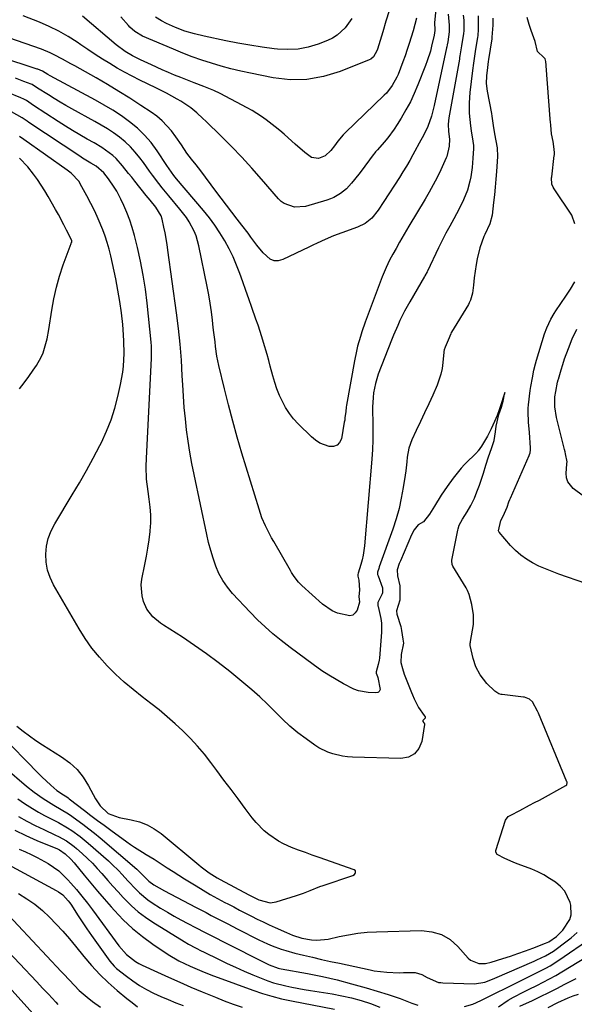
# Model space of a CAD drawing. Units: inches. Extents: x 1830745 to 1836073, y 431623 to 436908.
# Drawn here: x 1831591 to 1831806, y 434382 to 434764 of the extents above; entities that cross this region are included whole.
import ezdxf

# ---------------------------------------------------------------- set-up
doc = ezdxf.new("R2010")
doc.units = ezdxf.units.IN
doc.header["$MEASUREMENT"] = 0
doc.layers.add('7', color=7, linetype='Continuous')
doc.layers.add('8', color=7, linetype='Continuous')

msp = doc.modelspace()

# ---------------------------------------------------------------- linework, layer by layer
at = {"layer": '7', "color": 18}
for points in [[(1831754.28, 434785.2, 1904), (1831752.16, 434762.67, 1904), (1831752.13, 434762.01, 1904), (1831752.24, 434760.61, 1904), (1831752.27, 434759.68, 1904), (1831752.04, 434757.89, 1904), (1831751.01, 434753.62, 1904), (1831750.5, 434751.7, 1904), (1831749.29, 434747.91, 1904), (1831748.6, 434746.04, 1904), (1831745.67, 434738.6, 1904), (1831744.26, 434735.27, 1904), (1831742.74, 434732, 1904), (1831741.04, 434728.81, 1904), (1831739.23, 434725.68, 1904), (1831737.69, 434723.18, 1904), (1831736.51, 434721.38, 1904), (1831733.96, 434717.94, 1904), (1831732.57, 434716.3, 1904), (1831729.95, 434713.35, 1904), (1831729.25, 434712.54, 1904), (1831728.58, 434711.71, 1904), (1831728.37, 434711.43, 1904), (1831723.6, 434705.02, 1904), (1831722.71, 434703.84, 1904), (1831719.94, 434700.37, 1904), (1831717.92, 434698.24, 1904), (1831715.64, 434696.38, 1904), (1831713.07, 434694.85, 1904), (1831711.72, 434694.28, 1904), (1831710.32, 434693.79, 1904), (1831702.03, 434691.39, 1904), (1831697.76, 434691.07, 1904), (1831693.72, 434692.47, 1904), (1831692.59, 434693.33, 1904), (1831691.55, 434694.34, 1904), (1831685.02, 434701.95, 1904), (1831681.23, 434706.25, 1904), (1831677.36, 434710.47, 1904), (1831673.39, 434714.6, 1904), (1831669.34, 434718.66, 1904), (1831663.37, 434724.49, 1904), (1831662.24, 434725.56, 1904), (1831659.91, 434727.64, 1904), (1831657.49, 434729.6, 1904), (1831653.62, 434732.2, 1904), (1831652.24, 434733.02, 1904), (1831648.13, 434735.33, 1904), (1831646.03, 434736.42, 1904), (1831643.92, 434737.46, 1904), (1831637.81, 434740.39, 1904), (1831634.81, 434741.88, 1904), (1831631.85, 434743.44, 1904), (1831628.94, 434745.09, 1904), (1831626.07, 434746.81, 1904), (1831623.23, 434748.6, 1904), (1831620.42, 434750.41, 1904), (1831617.62, 434752.26, 1904), (1831614.84, 434754.13, 1904), (1831613.47, 434755.08, 1904), (1831609.95, 434757.31, 1904), (1831606.34, 434759.39, 1904), (1831602.6, 434761.22, 1904), (1831598.78, 434762.88, 1904), (1831592.42, 434765.4, 1904)], [(1831757.4, 434766.04, 1902), (1831757.87, 434761.75, 1902), (1831757.84, 434759.09, 1902), (1831757.25, 434755.24, 1902), (1831757.05, 434754.07, 1902), (1831756.9, 434753.29, 1902), (1831756.81, 434752.9, 1902), (1831752.04, 434730.59, 1902), (1831750.96, 434726.46, 1902), (1831749.51, 434722.46, 1902), (1831747.92, 434719.19, 1902), (1831746.21, 434715.97, 1902), (1831744.47, 434712.76, 1902), (1831743.75, 434711.46, 1902), (1831742.49, 434709.23, 1902), (1831741.2, 434707.01, 1902), (1831739.87, 434704.82, 1902), (1831738.51, 434702.64, 1902), (1831732.49, 434693.22, 1902), (1831730.27, 434689.93, 1902), (1831727.83, 434686.84, 1902), (1831725.24, 434684.76, 1902), (1831722.26, 434683.3, 1902), (1831716.21, 434681.14, 1902), (1831712.94, 434679.89, 1902), (1831709.72, 434678.51, 1902), (1831706.54, 434677.04, 1902), (1831704.96, 434676.29, 1902), (1831703.37, 434675.54, 1902), (1831693.2, 434670.71, 1902), (1831691.5, 434670.29, 1902), (1831689.89, 434670.28, 1902), (1831688.39, 434670.89, 1902), (1831685.63, 434673.4, 1902), (1831683.18, 434676.37, 1902), (1831680.89, 434679.47, 1902), (1831679.74, 434681.02, 1902), (1831677.38, 434684.08, 1902), (1831675.54, 434686.42, 1902), (1831673.44, 434689.12, 1902), (1831671.35, 434691.83, 1902), (1831669.29, 434694.56, 1902), (1831667.24, 434697.29, 1902), (1831661.43, 434705.13, 1902), (1831659.65, 434707.45, 1902), (1831657.8, 434709.72, 1902), (1831656, 434712.01, 1902), (1831653.92, 434715.22, 1902), (1831651.74, 434718.37, 1902), (1831650.01, 434720.66, 1902), (1831648.27, 434722.72, 1902), (1831646.42, 434724.65, 1902), (1831644.37, 434726.37, 1902), (1831642.19, 434727.96, 1902), (1831638.18, 434730.59, 1902), (1831633.88, 434733.34, 1902), (1831629.55, 434736.05, 1902), (1831625.16, 434738.67, 1902), (1831620.75, 434741.24, 1902), (1831612.58, 434745.89, 1902), (1831610.99, 434746.79, 1902), (1831607.8, 434748.55, 1902), (1831604.57, 434750.25, 1902), (1831602.93, 434751.02, 1902), (1831599.54, 434752.36, 1902), (1831577.43, 434760.07, 1902)], [(1831769.08, 434765.33, 1898), (1831769.09, 434762.25, 1898), (1831769.08, 434759.66, 1898), (1831768.95, 434758.14, 1898), (1831768.88, 434757.63, 1898), (1831768.81, 434757.13, 1898), (1831767.92, 434751.53, 1898), (1831767.48, 434748.78, 1898), (1831767.06, 434746.02, 1898), (1831766.94, 434745.09, 1898), (1831766.82, 434744.17, 1898), (1831765.79, 434735.54, 1898), (1831765.51, 434731.57, 1898), (1831765.62, 434727.6, 1898), (1831766.09, 434722.65, 1898), (1831766.34, 434720.68, 1898), (1831767.04, 434716.65, 1898), (1831767.27, 434715.06, 1898), (1831767.28, 434714.18, 1898), (1831767.27, 434713.89, 1898), (1831767.01, 434710.06, 1898), (1831766.87, 434708.27, 1898), (1831766.69, 434706.48, 1898), (1831766.19, 434702.92, 1898), (1831765.84, 434701.16, 1898), (1831764.87, 434697.71, 1898), (1831763.38, 434693.95, 1898), (1831761.71, 434690.44, 1898), (1831759.59, 434686.56, 1898), (1831758.06, 434683.76, 1898), (1831756.56, 434680.94, 1898), (1831755.12, 434678.1, 1898), (1831753.71, 434675.24, 1898), (1831749.37, 434666.26, 1898), (1831749.23, 434665.99, 1898), (1831748.38, 434664.39, 1898), (1831748.23, 434664.13, 1898), (1831742.52, 434654.34, 1898), (1831741.51, 434652.54, 1898), (1831740.53, 434650.73, 1898), (1831738.71, 434647.03, 1898), (1831737.86, 434645.15, 1898), (1831736.24, 434641.36, 1898), (1831735.47, 434639.44, 1898), (1831730.31, 434626.19, 1898), (1831729.7, 434624.44, 1898), (1831729.17, 434622.67, 1898), (1831728.47, 434619.03, 1898), (1831728.27, 434617.19, 1898), (1831728.07, 434613.48, 1898), (1831728.08, 434611.63, 1898), (1831728.18, 434607.98, 1898), (1831728.22, 434604.29, 1898), (1831728.18, 434600.61, 1898), (1831728.01, 434596.94, 1898), (1831727.77, 434593.26, 1898), (1831724.95, 434559.55, 1898), (1831724.45, 434555.91, 1898), (1831724.05, 434554.13, 1898), (1831723.56, 434552.35, 1898), (1831722.55, 434549.04, 1898), (1831722.35, 434548.43, 1898), (1831722.37, 434547.85, 1898), (1831722.79, 434546.21, 1898), (1831723.07, 434542.44, 1898), (1831722.72, 434539.89, 1898), (1831723.04, 434537.78, 1898), (1831722.14, 434534.67, 1898), (1831721.39, 434533.52, 1898), (1831720.46, 434532.7, 1898), (1831719.27, 434532.38, 1898), (1831714.43, 434533.47, 1898), (1831712.37, 434534.39, 1898), (1831708.66, 434536.99, 1898), (1831700.59, 434544.22, 1898), (1831699.3, 434545.52, 1898), (1831697.65, 434547.7, 1898), (1831696.66, 434549.24, 1898), (1831696.19, 434550.02, 1898), (1831689.71, 434561.21, 1898), (1831688.86, 434562.72, 1898), (1831687.26, 434565.78, 1898), (1831686.5, 434567.34, 1898), (1831685.15, 434570.52, 1898), (1831684.56, 434572.14, 1898), (1831684.02, 434573.79, 1898), (1831677.38, 434595.54, 1898), (1831675.55, 434601.76, 1898), (1831673.79, 434608.01, 1898), (1831672.15, 434614.29, 1898), (1831670.6, 434620.59, 1898), (1831668.46, 434629.59, 1898), (1831668.06, 434631.41, 1898), (1831667.7, 434633.24, 1898), (1831667.15, 434636.92, 1898), (1831666.93, 434638.76, 1898), (1831666.49, 434642.46, 1898), (1831666.27, 434644.31, 1898), (1831665.94, 434647.2, 1898), (1831665.51, 434650.49, 1898), (1831665.04, 434653.77, 1898), (1831664.48, 434657.03, 1898), (1831663.87, 434660.29, 1898), (1831660.7, 434676.02, 1898), (1831659.61, 434679.92, 1898), (1831658.83, 434681.79, 1898), (1831656.91, 434685.37, 1898), (1831655.81, 434687.08, 1898), (1831653.34, 434690.31, 1898), (1831648.97, 434695.47, 1898), (1831646.4, 434698.6, 1898), (1831645.15, 434700.21, 1898), (1831642.72, 434703.46, 1898), (1831641.52, 434705.1, 1898), (1831639.13, 434708.37, 1898), (1831637.75, 434710.26, 1898), (1831635.98, 434712.47, 1898), (1831634.09, 434714.55, 1898), (1831632.02, 434716.46, 1898), (1831629.83, 434718.24, 1898), (1831627.51, 434719.88, 1898), (1831625.15, 434721.46, 1898), (1831622.73, 434722.94, 1898), (1831620.27, 434724.36, 1898), (1831611.37, 434729.26, 1898), (1831609.06, 434730.56, 1898), (1831606.78, 434731.88, 1898), (1831604.52, 434733.26, 1898), (1831602.27, 434734.66, 1898), (1831598.07, 434737.34, 1898), (1831595.95, 434738.65, 1898), (1831595.57, 434738.8, 1898), (1831592.7, 434739.92, 1898), (1831589.55, 434741.11, 1898)], [(1831745.15, 434764.46, 1906), (1831744.51, 434762, 1906), (1831743.82, 434759.54, 1906), (1831743.1, 434757.1, 1906), (1831742.34, 434754.67, 1906), (1831741.54, 434752.25, 1906), (1831740.69, 434749.85, 1906), (1831739.81, 434747.46, 1906), (1831737.98, 434742.65, 1906), (1831737.51, 434741.52, 1906), (1831735.74, 434738.28, 1906), (1831733.46, 434735.39, 1906), (1831732.6, 434734.51, 1906), (1831717.5, 434720, 1906), (1831716.73, 434719.22, 1906), (1831714.58, 434716.72, 1906), (1831713.27, 434714.95, 1906), (1831711.94, 434713.08, 1906), (1831709.72, 434711.01, 1906), (1831707.16, 434710, 1906), (1831704.38, 434710.42, 1906), (1831701.77, 434712.31, 1906), (1831698.03, 434715.6, 1906), (1831696.79, 434716.7, 1906), (1831693.71, 434719.44, 1906), (1831692.04, 434720.88, 1906), (1831690.34, 434722.29, 1906), (1831686.83, 434724.97, 1906), (1831685.02, 434726.23, 1906), (1831681.29, 434728.56, 1906), (1831679.36, 434729.64, 1906), (1831668.9, 434735.2, 1906), (1831666.44, 434736.4, 1906), (1831662.62, 434737.91, 1906), (1831658.79, 434739.38, 1906), (1831653.61, 434741.42, 1906), (1831651.21, 434742.39, 1906), (1831648.83, 434743.38, 1906), (1831646.47, 434744.42, 1906), (1831642.22, 434746.35, 1906), (1831638.04, 434748.31, 1906), (1831634.87, 434749.85, 1906), (1831632.06, 434751.52, 1906), (1831628.59, 434754.15, 1906), (1831615.49, 434765.27, 1906)], [(1831734.49, 434767.29, 1908), (1831733.23, 434763.25, 1908), (1831732, 434759.2, 1908), (1831729.94, 434752.42, 1908), (1831729.72, 434751.77, 1908), (1831728.4, 434749.39, 1908), (1831727.39, 434748.54, 1908), (1831726.79, 434748.23, 1908), (1831715.44, 434743.69, 1908), (1831709.07, 434741.78, 1908), (1831702.62, 434740.61, 1908), (1831696.07, 434740.58, 1908), (1831689.46, 434741.31, 1908), (1831680.73, 434743.05, 1908), (1831676.89, 434743.88, 1908), (1831673.07, 434744.79, 1908), (1831669.28, 434745.83, 1908), (1831665.52, 434746.94, 1908), (1831661.79, 434748.18, 1908), (1831658.08, 434749.48, 1908), (1831654.42, 434750.89, 1908), (1831650.78, 434752.37, 1908), (1831638.76, 434757.47, 1908), (1831635.82, 434759.25, 1908), (1831633.92, 434761.01, 1908), (1831633.33, 434761.64, 1908), (1831630.36, 434764.97, 1908)], [(1831774.69, 434764.51, 1896), (1831774.72, 434761.7, 1896), (1831774.43, 434757.12, 1896), (1831774.33, 434756.47, 1896), (1831773.06, 434748.47, 1896), (1831772.94, 434747.69, 1896), (1831772.62, 434745.36, 1896), (1831772.25, 434742.09, 1896), (1831772.19, 434739.06, 1896), (1831772.53, 434736.06, 1896), (1831774.18, 434727.48, 1896), (1831774.38, 434726.44, 1896), (1831774.93, 434722.78, 1896), (1831775.35, 434719.6, 1896), (1831775.86, 434716.87, 1896), (1831776.39, 434714.07, 1896), (1831776.54, 434710.8, 1896), (1831776.15, 434704.95, 1896), (1831775.93, 434701.91, 1896), (1831775.67, 434698.88, 1896), (1831775.37, 434695.86, 1896), (1831775.04, 434692.83, 1896), (1831774.46, 434687.95, 1896), (1831773.55, 434684.59, 1896), (1831771.59, 434680.53, 1896), (1831771.26, 434679.69, 1896), (1831769.68, 434675.23, 1896), (1831768.63, 434671.03, 1896), (1831768.27, 434668.88, 1896), (1831767.56, 434663.63, 1896), (1831767.19, 434660.74, 1896), (1831766.83, 434657.68, 1896), (1831766.05, 434654.93, 1896), (1831765.61, 434653.9, 1896), (1831765.29, 434653.32, 1896), (1831758.76, 434642.59, 1896), (1831758.63, 434642.37, 1896), (1831758.39, 434641.93, 1896), (1831757.41, 434639.47, 1896), (1831756.26, 434636.73, 1896), (1831755.88, 434635.7, 1896), (1831755.77, 434635.02, 1896), (1831755.75, 434634.79, 1896), (1831755.39, 434630.71, 1896), (1831755.08, 434628.46, 1896), (1831754.63, 434626.26, 1896), (1831753.15, 434622, 1896), (1831751.42, 434618.12, 1896), (1831749.87, 434614.67, 1896), (1831748.29, 434611.23, 1896), (1831746.68, 434607.8, 1896), (1831745.05, 434604.39, 1896), (1831743.31, 434600.77, 1896), (1831742.09, 434597.48, 1896), (1831741.5, 434594.03, 1896), (1831741.35, 434592.26, 1896), (1831740.96, 434588.73, 1896), (1831740.71, 434586.98, 1896), (1831739.99, 434582.22, 1896), (1831739.24, 434578.12, 1896), (1831738.34, 434574.05, 1896), (1831737.21, 434570.05, 1896), (1831735.92, 434566.08, 1896), (1831730.68, 434551.39, 1896), (1831730.46, 434550.8, 1896), (1831730.02, 434549.33, 1896), (1831730.04, 434548.48, 1896), (1831730.19, 434547.93, 1896), (1831731.95, 434543.26, 1896), (1831731.99, 434541.32, 1896), (1831731.86, 434540.96, 1896), (1831730.15, 434537.65, 1896), (1831730.08, 434537.1, 1896), (1831730.16, 434536.26, 1896), (1831730.22, 434535.98, 1896), (1831731.35, 434531.34, 1896), (1831731.59, 434529.6, 1896), (1831731.59, 434526.06, 1896), (1831730.73, 434516, 1896), (1831730.63, 434515.16, 1896), (1831730.3, 434513.52, 1896), (1831729.48, 434510.64, 1896), (1831729.53, 434510.12, 1896), (1831729.97, 434508.82, 1896), (1831730.07, 434508.48, 1896), (1831731.03, 434503.85, 1896), (1831730.69, 434503.1, 1896), (1831730.39, 434502.81, 1896), (1831730.06, 434502.6, 1896), (1831729.27, 434502.46, 1896), (1831726.33, 434502.66, 1896), (1831722.62, 434503.32, 1896), (1831720.86, 434503.96, 1896), (1831716.78, 434506.04, 1896), (1831713.95, 434507.65, 1896), (1831711.16, 434509.33, 1896), (1831708.45, 434511.12, 1896), (1831705.04, 434513.51, 1896), (1831702.05, 434515.71, 1896), (1831699.07, 434517.92, 1896), (1831696.11, 434520.15, 1896), (1831692.59, 434522.85, 1896), (1831689.43, 434525.42, 1896), (1831686.36, 434528.08, 1896), (1831683.43, 434530.88, 1896), (1831680.58, 434533.78, 1896), (1831673.76, 434541.08, 1896), (1831671.74, 434543.52, 1896), (1831669.94, 434546.09, 1896), (1831668.47, 434548.86, 1896), (1831667.22, 434551.76, 1896), (1831666.2, 434554.78, 1896), (1831665.26, 434557.83, 1896), (1831664.45, 434560.92, 1896), (1831663.72, 434564.02, 1896), (1831658.78, 434587.29, 1896), (1831657.92, 434591.6, 1896), (1831657.15, 434595.91, 1896), (1831656.48, 434600.25, 1896), (1831655.9, 434604.59, 1896), (1831655.42, 434608.95, 1896), (1831655, 434613.32, 1896), (1831654.68, 434617.69, 1896), (1831654.42, 434622.07, 1896), (1831654.25, 434625.58, 1896), (1831653.88, 434631.72, 1896), (1831653.39, 434637.84, 1896), (1831652.75, 434643.94, 1896), (1831652, 434650.04, 1896), (1831648.67, 434674.4, 1896), (1831648.34, 434676.64, 1896), (1831647.54, 434681.1, 1896), (1831647.08, 434683.32, 1896), (1831646.39, 434686.46, 1896), (1831646.02, 434687.72, 1896), (1831643.98, 434691.09, 1896), (1831641.73, 434693.78, 1896), (1831640.22, 434695.66, 1896), (1831635.79, 434701.22, 1896), (1831634.61, 434702.71, 1896), (1831633.42, 434704.19, 1896), (1831631.04, 434707.17, 1896), (1831628.51, 434709.98, 1896), (1831627.22, 434711.14, 1896), (1831624.44, 434713.24, 1896), (1831622.99, 434714.21, 1896), (1831620.01, 434716.02, 1896), (1831617.32, 434717.53, 1896), (1831614.47, 434719.18, 1896), (1831611.64, 434720.86, 1896), (1831608.85, 434722.59, 1896), (1831606.07, 434724.36, 1896), (1831596.48, 434730.59, 1896), (1831593.8, 434732.47, 1896), (1831592.49, 434733.14, 1896), (1831591.8, 434733.41, 1896), (1831591.57, 434733.5, 1896), (1831586.54, 434735.54, 1896)], [(1831806.59, 434684.66, 1896), (1831805.42, 434687.95, 1896), (1831798.52, 434698.15, 1896), (1831798.11, 434698.84, 1896), (1831797.67, 434699.97, 1896), (1831797.56, 434702.45, 1896), (1831797.6, 434702.86, 1896), (1831798.6, 434711.11, 1896), (1831798.63, 434711.37, 1896), (1831798.67, 434712.16, 1896), (1831798.56, 434713.61, 1896), (1831798.13, 434716.63, 1896), (1831797.58, 434719.57, 1896), (1831797.2, 434722.93, 1896), (1831797.07, 434724.25, 1896), (1831797.01, 434725.07, 1896), (1831796.99, 434725.34, 1896), (1831795.47, 434745.93, 1896), (1831795.45, 434746.22, 1896), (1831795.32, 434747.63, 1896), (1831795, 434748.62, 1896), (1831794.51, 434749.24, 1896), (1831792.15, 434751.54, 1896), (1831791.14, 434755.41, 1896), (1831789.64, 434759.73, 1896), (1831788.9, 434761.96, 1896), (1831788.13, 434764.68, 1896)], [(1831583.02, 434486.87, 1894), (1831598.59, 434471.03, 1894), (1831599.7, 434469.92, 1894), (1831603.17, 434466.71, 1894), (1831605.57, 434464.66, 1894), (1831608.11, 434462.97, 1894), (1831609.49, 434462.08, 1894), (1831609.93, 434461.76, 1894), (1831610.37, 434461.43, 1894), (1831616.27, 434456.85, 1894), (1831618.8, 434454.91, 1894), (1831621.34, 434452.98, 1894), (1831623.9, 434451.08, 1894), (1831626.47, 434449.19, 1894), (1831632.72, 434444.64, 1894), (1831634.18, 434443.61, 1894), (1831635.67, 434442.61, 1894), (1831638.73, 434440.72, 1894), (1831640.27, 434439.81, 1894), (1831643.32, 434437.91, 1894), (1831644.82, 434436.93, 1894), (1831648.42, 434434.55, 1894), (1831650.63, 434433.12, 1894), (1831652.85, 434431.71, 1894), (1831655.09, 434430.31, 1894), (1831659.56, 434427.57, 1894), (1831662.32, 434425.9, 1894), (1831665.1, 434424.28, 1894), (1831667.92, 434422.71, 1894), (1831670.76, 434421.18, 1894), (1831671.93, 434420.57, 1894), (1831674.21, 434419.38, 1894), (1831676.48, 434418.19, 1894), (1831678.76, 434417.02, 1894), (1831681.04, 434415.84, 1894), (1831683.33, 434414.69, 1894), (1831685.63, 434413.56, 1894), (1831687.95, 434412.46, 1894), (1831690.28, 434411.39, 1894), (1831694.66, 434409.42, 1894), (1831697.01, 434408.45, 1894), (1831700.64, 434407.3, 1894), (1831704.37, 434406.6, 1894), (1831706.4, 434406.44, 1894), (1831710.89, 434406.88, 1894), (1831715.1, 434407.88, 1894), (1831718.7, 434408.61, 1894), (1831722.33, 434409.2, 1894), (1831725.98, 434409.56, 1894), (1831729.66, 434409.77, 1894), (1831747.12, 434410.23, 1894), (1831751.13, 434409.79, 1894), (1831754.87, 434408.71, 1894), (1831758.19, 434406.69, 1894), (1831761.23, 434404.03, 1894), (1831765.15, 434399.53, 1894), (1831766.06, 434398.71, 1894), (1831769.37, 434397.43, 1894), (1831771.89, 434397.47, 1894), (1831774.16, 434397.95, 1894), (1831778.63, 434399.34, 1894), (1831781.58, 434400.29, 1894), (1831784.51, 434401.28, 1894), (1831787.42, 434402.34, 1894), (1831790.32, 434403.44, 1894), (1831795.25, 434405.36, 1894), (1831796.49, 434405.9, 1894), (1831799.51, 434407.92, 1894), (1831801.96, 434410.34, 1894), (1831804.62, 434414.47, 1894), (1831805.19, 434416.27, 1894), (1831805.04, 434420.1, 1894), (1831804.76, 434421.13, 1894), (1831802.65, 434425.58, 1894), (1831801, 434427.38, 1894), (1831799.06, 434428.97, 1894), (1831796.74, 434430.47, 1894), (1831794.51, 434431.8, 1894), (1831792.24, 434433.01, 1894), (1831789.88, 434434.07, 1894), (1831787.47, 434435.01, 1894), (1831784.21, 434436.19, 1894), (1831782.6, 434436.82, 1894), (1831779.43, 434438.2, 1894), (1831776.4, 434439.76, 1894), (1831775.97, 434440.66, 1894), (1831775.95, 434441.33, 1894), (1831776.02, 434441.67, 1894), (1831779.53, 434452.7, 1894), (1831779.66, 434453.04, 1894), (1831780.66, 434454.57, 1894), (1831781.73, 434454.97, 1894), (1831785.21, 434456.82, 1894), (1831789.02, 434458.86, 1894), (1831790.93, 434459.88, 1894), (1831792.83, 434460.91, 1894), (1831803.1, 434466.49, 1894), (1831803.41, 434466.76, 1894), (1831803.52, 434466.95, 1894), (1831803.61, 434467.59, 1894), (1831803.57, 434467.8, 1894), (1831803.5, 434468.01, 1894), (1831792.49, 434494.58, 1894), (1831792.14, 434495.42, 1894), (1831790.16, 434499, 1894), (1831789.01, 434500.08, 1894), (1831787.05, 434500.8, 1894), (1831786.64, 434500.86, 1894), (1831778.37, 434501.81, 1894), (1831778.03, 434501.86, 1894), (1831777.05, 434502.14, 1894), (1831775.49, 434503.12, 1894), (1831772.45, 434506.17, 1894), (1831769.81, 434509.52, 1894), (1831768.17, 434512.61, 1894), (1831767.15, 434515.84, 1894), (1831766.31, 434519.16, 1894), (1831766.01, 434520.87, 1894), (1831766.02, 434521.83, 1894), (1831766.05, 434522.14, 1894), (1831766.1, 434522.46, 1894), (1831767.31, 434528.99, 1894), (1831767.3, 434532.82, 1894), (1831766.59, 434536.86, 1894), (1831765.58, 434540.64, 1894), (1831764.93, 434542.3, 1894), (1831764.39, 434543.29, 1894), (1831759.24, 434551.74, 1894), (1831758.98, 434552.29, 1894), (1831758.82, 434553.79, 1894), (1831758.86, 434554.09, 1894), (1831761.15, 434565.69, 1894), (1831761.26, 434566.18, 1894), (1831761.75, 434567.6, 1894), (1831763.03, 434569.94, 1894), (1831764.78, 434572.79, 1894), (1831766.23, 434575.21, 1894), (1831767.6, 434578.06, 1894), (1831768.58, 434580.56, 1894), (1831769.57, 434583.16, 1894), (1831771.12, 434587.8, 1894), (1831772.1, 434590.88, 1894), (1831773.13, 434594.12, 1894), (1831774.24, 434597.36, 1894), (1831775.23, 434600.5, 1894), (1831775.73, 434603.79, 1894), (1831776.03, 434606.04, 1894), (1831777.09, 434610.54, 1894), (1831778.07, 434613.42, 1894), (1831778.79, 434615.75, 1894), (1831779.34, 434618.51, 1894), (1831779.35, 434618.57, 1894), (1831779.44, 434619.14, 1894), (1831779.25, 434618.68, 1894), (1831779.14, 434618.35, 1894), (1831777.81, 434614.28, 1894), (1831777.3, 434612.75, 1894), (1831776.38, 434610.23, 1894), (1831775.37, 434607.81, 1894), (1831774.13, 434605.04, 1894), (1831772.7, 434602.17, 1894), (1831770.34, 434598.25, 1894), (1831769.09, 434596.52, 1894), (1831768.86, 434596.26, 1894), (1831768.61, 434596, 1894), (1831763.82, 434591.19, 1894), (1831762.49, 434589.79, 1894), (1831759.38, 434585.88, 1894), (1831757.01, 434582.65, 1894), (1831754.76, 434579.27, 1894), (1831752.15, 434575.05, 1894), (1831750.16, 434571.84, 1894), (1831747.85, 434568.87, 1894), (1831745.84, 434567.74, 1894), (1831744.26, 434565.81, 1894), (1831743.25, 434563.88, 1894), (1831738.87, 434553.72, 1894), (1831738.46, 434552.76, 1894), (1831737.67, 434550.33, 1894), (1831737.77, 434547.96, 1894), (1831738.68, 434544.1, 1894), (1831738.72, 434542.28, 1894), (1831738.72, 434538.54, 1894), (1831737.41, 434534.42, 1894), (1831737.46, 434533.03, 1894), (1831739, 434528.29, 1894), (1831739.34, 434526.66, 1894), (1831739.85, 434523.41, 1894), (1831740.14, 434521.77, 1894), (1831739.22, 434517.42, 1894), (1831739.04, 434514.36, 1894), (1831739.66, 434511.93, 1894), (1831740.36, 434509.82, 1894), (1831741.34, 434507.21, 1894), (1831743.16, 434502.61, 1894), (1831743.54, 434501.69, 1894), (1831744.21, 434500.18, 1894), (1831745.91, 434496.77, 1894), (1831748.16, 434493.68, 1894), (1831748.43, 434493.21, 1894), (1831748.45, 434492.71, 1894), (1831747.71, 434491.93, 1894), (1831747.63, 434491.82, 1894), (1831747.58, 434491.7, 1894), (1831747.58, 434491.57, 1894), (1831747.6, 434491.43, 1894), (1831747.96, 434490.93, 1894), (1831748.22, 434490.56, 1894), (1831748.25, 434490.38, 1894), (1831748.25, 434490.19, 1894), (1831747.18, 434483.68, 1894), (1831746.03, 434480.94, 1894), (1831744.37, 434478.8, 1894), (1831741.96, 434477.58, 1894), (1831739.04, 434476.98, 1894), (1831720.3, 434477.53, 1894), (1831718.35, 434477.67, 1894), (1831716.42, 434477.9, 1894), (1831712.61, 434478.79, 1894), (1831710.77, 434479.45, 1894), (1831707.29, 434481.16, 1894), (1831705.65, 434482.22, 1894), (1831702.31, 434484.62, 1894), (1831699.12, 434487.04, 1894), (1831696.02, 434489.59, 1894), (1831693.08, 434492.3, 1894), (1831690.23, 434495.13, 1894), (1831690.14, 434495.23, 1894), (1831687.26, 434498.13, 1894), (1831684.32, 434500.96, 1894), (1831681.27, 434503.68, 1894), (1831678.16, 434506.32, 1894), (1831672.68, 434510.79, 1894), (1831668.21, 434514.3, 1894), (1831663.67, 434517.7, 1894), (1831659.02, 434520.95, 1894), (1831654.28, 434524.08, 1894), (1831646.91, 434528.79, 1894), (1831645.83, 434529.52, 1894), (1831642.78, 434531.98, 1894), (1831640.47, 434535.03, 1894), (1831639.22, 434537.99, 1894), (1831638.6, 434540.12, 1894), (1831638.25, 434544.46, 1894), (1831638.51, 434546.66, 1894), (1831639.71, 434552.4, 1894), (1831640.33, 434555.57, 1894), (1831640.89, 434558.75, 1894), (1831641.34, 434561.95, 1894), (1831641.74, 434565.15, 1894), (1831641.77, 434565.38, 1894), (1831641.98, 434568.48, 1894), (1831642.02, 434571.57, 1894), (1831641.81, 434574.65, 1894), (1831641.43, 434577.73, 1894), (1831640.94, 434580.66, 1894), (1831640.38, 434585.51, 1894), (1831640.24, 434590.39, 1894), (1831640.33, 434593.65, 1894), (1831642.3, 434632.36, 1894), (1831642.34, 434635.5, 1894), (1831642.27, 434637.06, 1894), (1831642.14, 434638.62, 1894), (1831640.58, 434653.78, 1894), (1831639.9, 434659.25, 1894), (1831639.07, 434664.69, 1894), (1831638.01, 434670.09, 1894), (1831636.81, 434675.46, 1894), (1831635.65, 434680.14, 1894), (1831634.82, 434683.13, 1894), (1831633.88, 434686.07, 1894), (1831632.77, 434688.95, 1894), (1831631.54, 434691.79, 1894), (1831630.42, 434694.17, 1894), (1831628.77, 434697.32, 1894), (1831627.83, 434698.84, 1894), (1831625.6, 434702.07, 1894), (1831623.76, 434704.44, 1894), (1831620.83, 434706.95, 1894), (1831618.7, 434708.22, 1894), (1831615.53, 434710.16, 1894), (1831614.49, 434710.83, 1894), (1831594.63, 434724.01, 1894), (1831593.98, 434724.45, 1894), (1831592.06, 434725.81, 1894), (1831587.91, 434728.08, 1894)], [(1831590.06, 434489.55, 1892), (1831592.46, 434487.63, 1892), (1831594.92, 434485.77, 1892), (1831597.45, 434484.01, 1892), (1831600.02, 434482.33, 1892), (1831607.4, 434477.73, 1892), (1831610.54, 434475.4, 1892), (1831613.39, 434472.79, 1892), (1831615.78, 434469.76, 1892), (1831617.88, 434466.45, 1892), (1831620.54, 434461.41, 1892), (1831622.41, 434458.6, 1892), (1831625.49, 434455.71, 1892), (1831629.68, 434454.06, 1892), (1831634.42, 434453.24, 1892), (1831637.57, 434452.43, 1892), (1831640.58, 434451.32, 1892), (1831643.38, 434449.75, 1892), (1831646.04, 434447.87, 1892), (1831660.62, 434435.76, 1892), (1831661.6, 434434.97, 1892), (1831664.61, 434432.68, 1892), (1831666.71, 434431.28, 1892), (1831667.79, 434430.64, 1892), (1831668.89, 434430.03, 1892), (1831680.02, 434424.12, 1892), (1831683.9, 434422.15, 1892), (1831688.38, 434421, 1892), (1831690.63, 434421.35, 1892), (1831698.61, 434423.88, 1892), (1831701.23, 434424.78, 1892), (1831703.8, 434425.78, 1892), (1831707.66, 434427.28, 1892), (1831708.97, 434427.73, 1892), (1831720.38, 434431.57, 1892), (1831721.07, 434432, 1892), (1831721.31, 434432.33, 1892), (1831721.49, 434432.7, 1892), (1831721.51, 434433.07, 1892), (1831721.44, 434433.39, 1892), (1831720.93, 434433.84, 1892), (1831707.35, 434438.58, 1892), (1831704.67, 434439.53, 1892), (1831701.99, 434440.5, 1892), (1831699.32, 434441.5, 1892), (1831696.66, 434442.52, 1892), (1831693.54, 434443.84, 1892), (1831691.52, 434444.89, 1892), (1831687.77, 434447.47, 1892), (1831686.04, 434448.97, 1892), (1831682.86, 434452.24, 1892), (1831681.41, 434454.02, 1892), (1831678.65, 434457.66, 1892), (1831675.89, 434461.32, 1892), (1831673.14, 434464.98, 1892), (1831670.39, 434468.65, 1892), (1831667.66, 434472.32, 1892), (1831665.32, 434475.47, 1892), (1831662.79, 434478.7, 1892), (1831660.16, 434481.84, 1892), (1831657.37, 434484.84, 1892), (1831654.48, 434487.75, 1892), (1831651.46, 434490.54, 1892), (1831648.39, 434493.26, 1892), (1831645.22, 434495.87, 1892), (1831642, 434498.42, 1892), (1831638.72, 434500.93, 1892), (1831635.16, 434503.78, 1892), (1831631.69, 434506.72, 1892), (1831628.36, 434509.81, 1892), (1831625.11, 434513, 1892), (1831622.06, 434516.37, 1892), (1831619.19, 434519.87, 1892), (1831616.59, 434523.57, 1892), (1831614.16, 434527.41, 1892), (1831604.25, 434544.48, 1892), (1831602.92, 434547.3, 1892), (1831601.91, 434550.2, 1892), (1831601.41, 434553.24, 1892), (1831601.23, 434556.35, 1892), (1831601.56, 434559.46, 1892), (1831602.2, 434562.48, 1892), (1831603.31, 434565.37, 1892), (1831604.72, 434568.16, 1892), (1831611.53, 434579.34, 1892), (1831614.33, 434584.06, 1892), (1831617.05, 434588.81, 1892), (1831619.66, 434593.63, 1892), (1831622.2, 434598.49, 1892), (1831622.82, 434599.72, 1892), (1831624.82, 434604.06, 1892), (1831626.59, 434608.47, 1892), (1831628.03, 434613.01, 1892), (1831629.24, 434617.62, 1892), (1831630.28, 434622.26, 1892), (1831631.13, 434627.01, 1892), (1831631.4, 434629.4, 1892), (1831631.68, 434634.22, 1892), (1831631.61, 434639.04, 1892), (1831631.45, 434641.45, 1892), (1831631.1, 434645.58, 1892), (1831630.63, 434650.05, 1892), (1831630.04, 434654.49, 1892), (1831629.28, 434658.91, 1892), (1831628.4, 434663.31, 1892), (1831626.45, 434672.18, 1892), (1831625.82, 434674.75, 1892), (1831625.11, 434677.3, 1892), (1831624.28, 434679.81, 1892), (1831623.36, 434682.3, 1892), (1831621.6, 434686.57, 1892), (1831620.25, 434689.58, 1892), (1831618.79, 434692.54, 1892), (1831617.25, 434695.47, 1892), (1831614.64, 434700.19, 1892), (1831614.17, 434700.98, 1892), (1831611.07, 434704.32, 1892), (1831609.61, 434705.44, 1892), (1831592.75, 434717.36, 1892), (1831591.08, 434718.56, 1892)], [(1831810.89, 434544.99, 1896), (1831800.35, 434548.61, 1896), (1831797.75, 434549.57, 1896), (1831795.18, 434550.6, 1896), (1831792.66, 434551.74, 1896), (1831790.17, 434552.96, 1896), (1831787.8, 434554.36, 1896), (1831785.57, 434555.92, 1896), (1831783.52, 434557.73, 1896), (1831781.61, 434559.71, 1896), (1831777.15, 434564.89, 1896), (1831777.02, 434565.11, 1896), (1831776.99, 434565.37, 1896), (1831777.84, 434569.44, 1896), (1831778.8, 434571.07, 1896), (1831780.32, 434574.58, 1896), (1831781, 434576.69, 1896), (1831781.32, 434577.63, 1896), (1831781.55, 434578.16, 1896), (1831788.84, 434594.64, 1896), (1831788.99, 434595, 1896), (1831789.22, 434595.74, 1896), (1831789.42, 434596.88, 1896), (1831789.43, 434597.27, 1896), (1831789.41, 434597.66, 1896), (1831788.94, 434603.54, 1896), (1831788.62, 434607.6, 1896), (1831788.46, 434611.65, 1896), (1831788.53, 434613, 1896), (1831788.65, 434614.35, 1896), (1831789.28, 434619.95, 1896), (1831789.49, 434621.44, 1896), (1831790.13, 434624.87, 1896), (1831790.71, 434627.81, 1896), (1831791.27, 434630.23, 1896), (1831791.69, 434631.65, 1896), (1831794.85, 434641.84, 1896), (1831795.69, 434644.22, 1896), (1831797.3, 434647.64, 1896), (1831798.57, 434649.82, 1896), (1831799.25, 434650.88, 1896), (1831803.08, 434656.58, 1896), (1831804.84, 434659.29, 1896), (1831806.54, 434662.03, 1896)], [(1831813.43, 434576.25, 1898), (1831805.99, 434581.79, 1898), (1831803.85, 434584.43, 1898), (1831803.39, 434586.03, 1898), (1831803.23, 434587.77, 1898), (1831803.46, 434591.25, 1898), (1831803.49, 434591.5, 1898), (1831803.54, 434592.26, 1898), (1831803, 434595.31, 1898), (1831802.82, 434596.13, 1898), (1831802.62, 434596.95, 1898), (1831799.45, 434609.44, 1898), (1831798.82, 434613.57, 1898), (1831798.81, 434617.47, 1898), (1831799.14, 434619.56, 1898), (1831799.87, 434623.12, 1898), (1831800.1, 434623.98, 1898), (1831800.18, 434624.27, 1898), (1831801.22, 434627.94, 1898), (1831801.86, 434630.04, 1898), (1831802.54, 434632.14, 1898), (1831804.08, 434636.26, 1898), (1831805.58, 434639.96, 1898), (1831807.34, 434643.74, 1898)], [(1831585.33, 434473.59, 1896), (1831593.74, 434466.32, 1896), (1831596.7, 434463.93, 1896), (1831600.28, 434461.45, 1896), (1831604.44, 434458.89, 1896), (1831607.27, 434457.27, 1896), (1831610.02, 434455.53, 1896), (1831611.36, 434454.6, 1896), (1831613.35, 434453.18, 1896), (1831615.66, 434451.49, 1896), (1831617.93, 434449.77, 1896), (1831620.16, 434447.98, 1896), (1831622.35, 434446.16, 1896), (1831636.61, 434434, 1896), (1831637.54, 434433.16, 1896), (1831638.85, 434431.81, 1896), (1831641.25, 434429.37, 1896), (1831643.21, 434428.01, 1896), (1831647.33, 434425.62, 1896), (1831659.35, 434419.31, 1896), (1831663.44, 434417.17, 1896), (1831665.48, 434416.1, 1896), (1831669.58, 434413.97, 1896), (1831671.63, 434412.91, 1896), (1831675.73, 434410.81, 1896), (1831683.98, 434406.63, 1896), (1831687.36, 434405.03, 1896), (1831689.08, 434404.31, 1896), (1831692.59, 434403.02, 1896), (1831694.36, 434402.44, 1896), (1831697.97, 434401.46, 1896), (1831701.28, 434400.67, 1896), (1831704.75, 434399.86, 1896), (1831708.23, 434399.05, 1896), (1831711.72, 434398.27, 1896), (1831715.21, 434397.5, 1896), (1831727.12, 434394.92, 1896), (1831728.72, 434394.62, 1896), (1831733.57, 434394.02, 1896), (1831738.46, 434393.87, 1896), (1831740.09, 434393.89, 1896), (1831744.62, 434393.89, 1896), (1831747.14, 434393.19, 1896), (1831749.26, 434392, 1896), (1831753.72, 434390.12, 1896), (1831754.52, 434390.01, 1896), (1831755.33, 434389.94, 1896), (1831767.65, 434389.6, 1896), (1831771.68, 434390.22, 1896), (1831774.58, 434391.32, 1896), (1831775.54, 434391.72, 1896), (1831790.73, 434398.3, 1896), (1831791.86, 434398.8, 1896), (1831795.2, 434400.38, 1896), (1831798.36, 434402.25, 1896), (1831799.36, 434402.97, 1896), (1831802.57, 434405.4, 1896), (1831805.09, 434407.42, 1896), (1831807.54, 434409.52, 1896)], [(1831590.36, 434461.36, 1898), (1831593, 434459.55, 1898), (1831596.14, 434457.58, 1898), (1831598.45, 434456.21, 1898), (1831600.79, 434454.91, 1898), (1831604.34, 434453.08, 1898), (1831606.13, 434452.14, 1898), (1831609.63, 434450.11, 1898), (1831611.34, 434449.03, 1898), (1831614.63, 434446.69, 1898), (1831616.21, 434445.43, 1898), (1831617.76, 434444.13, 1898), (1831625.59, 434437.27, 1898), (1831626.95, 434436.04, 1898), (1831629.56, 434433.47, 1898), (1831630.81, 434432.13, 1898), (1831633.28, 434429.42, 1898), (1831636.15, 434426.33, 1898), (1831637.65, 434424.85, 1898), (1831640.87, 434422.19, 1898), (1831642.6, 434421, 1898), (1831645.83, 434418.96, 1898), (1831648.43, 434417.37, 1898), (1831651.05, 434415.83, 1898), (1831653.71, 434414.36, 1898), (1831656.41, 434412.93, 1898), (1831659.36, 434411.41, 1898), (1831663.06, 434409.51, 1898), (1831666.75, 434407.6, 1898), (1831667.98, 434406.98, 1898), (1831669.22, 434406.35, 1898), (1831687.92, 434396.94, 1898), (1831691.4, 434395.67, 1898), (1831692.01, 434395.54, 1898), (1831692.62, 434395.41, 1898), (1831702.89, 434393.52, 1898), (1831708.61, 434392.37, 1898), (1831714.3, 434391.08, 1898), (1831719.94, 434389.6, 1898), (1831725.55, 434387.98, 1898), (1831734.1, 434385.35, 1898), (1831736.43, 434384.59, 1898), (1831738.75, 434383.8, 1898), (1831743.31, 434382.03, 1898), (1831745.6, 434381.22, 1898)], [(1831589.27, 434449.23, 1902), (1831593.52, 434447.17, 1902), (1831597.84, 434445.24, 1902), (1831605.75, 434441.91, 1902), (1831606.56, 434441.54, 1902), (1831608.79, 434440.05, 1902), (1831610.94, 434437.95, 1902), (1831612.22, 434436.48, 1902), (1831616.12, 434431.75, 1902), (1831618.71, 434428.65, 1902), (1831621.32, 434425.56, 1902), (1831623.96, 434422.5, 1902), (1831626.62, 434419.45, 1902), (1831627.88, 434418.02, 1902), (1831631.31, 434414.42, 1902), (1831634.91, 434411.01, 1902), (1831638.76, 434407.88, 1902), (1831642.78, 434404.94, 1902), (1831648.78, 434400.88, 1902), (1831652.95, 434398.46, 1902), (1831657.34, 434396.45, 1902), (1831660.9, 434394.88, 1902), (1831662.69, 434394.12, 1902), (1831666.3, 434392.67, 1902), (1831668.13, 434391.99, 1902), (1831681.63, 434387.09, 1902), (1831685.31, 434385.85, 1902), (1831689.03, 434384.73, 1902), (1831692.79, 434383.78, 1902), (1831696.59, 434382.95, 1902), (1831713.26, 434379.72, 1902)], [(1831590.91, 434441.81, 1904), (1831593.34, 434440.75, 1904), (1831595.6, 434439.71, 1904), (1831597.85, 434438.61, 1904), (1831602.22, 434436.21, 1904), (1831606.28, 434433.38, 1904), (1831609.84, 434429.94, 1904), (1831610.98, 434428.65, 1904), (1831613.17, 434426.11, 1904), (1831615.31, 434423.53, 1904), (1831617.39, 434420.89, 1904), (1831619.42, 434418.21, 1904), (1831629.65, 434404.33, 1904), (1831632.59, 434400.98, 1904), (1831636.05, 434398.2, 1904), (1831637.32, 434397.45, 1904), (1831638.64, 434396.78, 1904), (1831644.56, 434394.06, 1904), (1831648.89, 434392.1, 1904), (1831653.23, 434390.17, 1904), (1831657.59, 434388.3, 1904), (1831661.96, 434386.46, 1904), (1831667.09, 434384.35, 1904), (1831670.53, 434382.98, 1904), (1831673.99, 434381.68, 1904), (1831677.49, 434380.48, 1904)], [(1831583.39, 434437.57, 1906), (1831605.25, 434425.84, 1906), (1831606.15, 434425.31, 1906), (1831607.82, 434424.07, 1906), (1831609.99, 434421.81, 1906), (1831610.62, 434420.98, 1906), (1831611.21, 434420.11, 1906), (1831613.58, 434416.39, 1906), (1831615.36, 434413.66, 1906), (1831617.16, 434410.95, 1906), (1831619.02, 434408.27, 1906), (1831620.91, 434405.62, 1906), (1831626.14, 434398.4, 1906), (1831627.78, 434396.43, 1906), (1831628.71, 434395.55, 1906), (1831632.54, 434392.47, 1906), (1831635.04, 434390.64, 1906), (1831637.61, 434388.93, 1906), (1831640.29, 434387.39, 1906), (1831643.05, 434385.98, 1906), (1831645.94, 434384.66, 1906), (1831648.8, 434383.41, 1906), (1831651.7, 434382.22, 1906), (1831654.61, 434381.09, 1906)], [(1831590.71, 434424.59, 1908), (1831593.93, 434422.6, 1908), (1831597.02, 434420.44, 1908), (1831599.93, 434418.03, 1908), (1831602.71, 434415.46, 1908), (1831605.35, 434412.73, 1908), (1831607.93, 434409.93, 1908), (1831610.42, 434407.06, 1908), (1831612.84, 434404.13, 1908), (1831616, 434400.18, 1908), (1831619.01, 434396.64, 1908), (1831622.17, 434393.22, 1908), (1831625.52, 434390.01, 1908), (1831629.01, 434386.92, 1908), (1831632.68, 434383.88, 1908), (1831634.76, 434382.24, 1908), (1831636.89, 434380.67, 1908)], [(1831575.91, 434413.41, 1912), (1831593.25, 434395.12, 1912), (1831595.51, 434392.72, 1912), (1831597.77, 434390.31, 1912), (1831600.03, 434387.9, 1912), (1831602.27, 434385.48, 1912), (1831605.12, 434382.4, 1912), (1831605.95, 434381.52, 1912)], [(1831763.72, 434380.7, 1898), (1831766.96, 434381.7, 1898), (1831770.14, 434383.03, 1898), (1831773.25, 434384.61, 1898), (1831776.37, 434386.18, 1898), (1831779.49, 434387.74, 1898), (1831782.62, 434389.29, 1898), (1831786.29, 434391.1, 1898), (1831788.1, 434391.99, 1898), (1831791.7, 434393.77, 1898), (1831795.28, 434395.6, 1898), (1831797.03, 434396.59, 1898), (1831800.42, 434398.74, 1898), (1831813.12, 434407.47, 1898)], [(1831582.2, 434393.47, 1914), (1831597.43, 434376.7, 1914)], [(1831785.25, 434380.81, 1902), (1831790.11, 434383.07, 1902), (1831793.28, 434384.58, 1902), (1831796.44, 434386.12, 1902), (1831799.57, 434387.72, 1902), (1831802.67, 434389.36, 1902), (1831807.05, 434391.65, 1902)], [(1831796.21, 434380.29, 1904), (1831800.04, 434382.27, 1904), (1831803.98, 434384.04, 1904), (1831805.99, 434384.83, 1904), (1831808.01, 434385.58, 1904)]]:
    msp.add_polyline3d(points, dxfattribs=at)
at = {"layer": '8', "color": 18}
for points in [[(1831763.28, 434765.65, 1900), (1831763.48, 434763.68, 1900), (1831763.47, 434759.59, 1900), (1831763.38, 434758.5, 1900), (1831762.65, 434753.78, 1900), (1831762, 434749.86, 1900), (1831761.88, 434749.21, 1900), (1831761.77, 434748.56, 1900), (1831757.74, 434725.76, 1900), (1831757.48, 434723.29, 1900), (1831757.53, 434720.41, 1900), (1831757.99, 434717.43, 1900), (1831757.83, 434714.75, 1900), (1831756.94, 434710.8, 1900), (1831756.68, 434710.18, 1900), (1831754.52, 434705.55, 1900), (1831753.1, 434702.64, 1900), (1831751.63, 434699.76, 1900), (1831750.07, 434696.93, 1900), (1831748.46, 434694.14, 1900), (1831742.16, 434683.64, 1900), (1831740.35, 434680.56, 1900), (1831738.57, 434677.45, 1900), (1831737.25, 434675.09, 1900), (1831735.96, 434672.82, 1900), (1831734.7, 434670.53, 1900), (1831733.3, 434667.7, 1900), (1831731.74, 434663.98, 1900), (1831725.22, 434646.4, 1900), (1831723.94, 434642.72, 1900), (1831723.35, 434640.86, 1900), (1831722.29, 434637.12, 1900), (1831721.82, 434635.23, 1900), (1831721.04, 434631.42, 1900), (1831718.02, 434614.2, 1900), (1831717.88, 434613.38, 1900), (1831717.66, 434611.73, 1900), (1831717.38, 434609.24, 1900), (1831717.26, 434608.42, 1900), (1831717.12, 434607.59, 1900), (1831715.98, 434601.19, 1900), (1831715.28, 434599.71, 1900), (1831714.31, 434598.64, 1900), (1831712.94, 434598.17, 1900), (1831711.3, 434598.1, 1900), (1831707.61, 434599.5, 1900), (1831705.97, 434600.59, 1900), (1831704.43, 434601.87, 1900), (1831699.22, 434606.99, 1900), (1831697.43, 434608.96, 1900), (1831695.78, 434611.02, 1900), (1831694.35, 434613.25, 1900), (1831693.08, 434615.58, 1900), (1831691.98, 434618.02, 1900), (1831690.99, 434620.49, 1900), (1831690.14, 434623.02, 1900), (1831689.38, 434625.59, 1900), (1831688.39, 434629.31, 1900), (1831687.77, 434631.61, 1900), (1831687.14, 434633.91, 1900), (1831685.81, 434638.49, 1900), (1831685.11, 434640.76, 1900), (1831683.62, 434645.29, 1900), (1831682.83, 434647.54, 1900), (1831681.17, 434652.14, 1900), (1831680, 434655.43, 1900), (1831678.83, 434658.73, 1900), (1831677.69, 434662.03, 1900), (1831676.56, 434665.34, 1900), (1831675.33, 434668.61, 1900), (1831673.99, 434671.81, 1900), (1831672.45, 434674.94, 1900), (1831670.79, 434678, 1900), (1831668.84, 434681.17, 1900), (1831666.86, 434684.13, 1900), (1831664.73, 434686.98, 1900), (1831662.49, 434689.75, 1900), (1831651.96, 434702.13, 1900), (1831650.97, 434703.36, 1900), (1831648.29, 434707.25, 1900), (1831644.49, 434712.99, 1900), (1831642.16, 434716.14, 1900), (1831639.63, 434719.09, 1900), (1831636.81, 434721.77, 1900), (1831633.79, 434724.25, 1900), (1831630.58, 434726.53, 1900), (1831627.3, 434728.7, 1900), (1831623.93, 434730.73, 1900), (1831620.5, 434732.67, 1900), (1831602.99, 434742.07, 1900), (1831602, 434742.62, 1900), (1831599.94, 434743.89, 1900), (1831598.23, 434744.6, 1900), (1831597.88, 434744.72, 1900), (1831597.53, 434744.84, 1900), (1831570.34, 434753.77, 1900)], [(1831720.04, 434764.28, 1910), (1831717.49, 434760.75, 1910), (1831714.33, 434757.85, 1910), (1831712.5, 434756.74, 1910), (1831710.56, 434755.8, 1910), (1831706.98, 434754.4, 1910), (1831703.11, 434753.22, 1910), (1831699.19, 434752.43, 1910), (1831695.2, 434752.23, 1910), (1831691.15, 434752.44, 1910), (1831689.88, 434752.6, 1910), (1831685.17, 434753.25, 1910), (1831680.48, 434753.97, 1910), (1831675.79, 434754.8, 1910), (1831671.13, 434755.7, 1910), (1831662.68, 434757.42, 1910), (1831658.93, 434758.34, 1910), (1831655.25, 434759.46, 1910), (1831651.66, 434760.86, 1910), (1831648.14, 434762.45, 1910), (1831646.23, 434763.41, 1910), (1831643.81, 434764.79, 1910)], [(1831591.1, 434620.5, 1890), (1831592.89, 434622.91, 1890), (1831594.64, 434625.35, 1890), (1831596.37, 434627.8, 1890), (1831597.66, 434629.66, 1890), (1831599.52, 434632.86, 1890), (1831600.23, 434634.56, 1890), (1831601.33, 434638.12, 1890), (1831601.76, 434639.93, 1890), (1831602.45, 434643.59, 1890), (1831603.58, 434651.06, 1890), (1831604.39, 434655.53, 1890), (1831605.38, 434659.96, 1890), (1831606.63, 434664.31, 1890), (1831608.05, 434668.63, 1890), (1831611.08, 434676.96, 1890), (1831611.17, 434677.18, 1890), (1831611.32, 434677.51, 1890), (1831611.34, 434678.14, 1890), (1831609.34, 434682.2, 1890), (1831608.32, 434684.21, 1890), (1831606.19, 434688.2, 1890), (1831605.09, 434690.18, 1890), (1831602.24, 434695.21, 1890), (1831600.91, 434697.44, 1890), (1831599.52, 434699.64, 1890), (1831598.05, 434701.77, 1890), (1831596.51, 434703.87, 1890), (1831594.24, 434706.75, 1890), (1831591.06, 434710.04, 1890)], [(1831590.64, 434454.55, 1900), (1831593.86, 434452.72, 1900), (1831597.15, 434451.01, 1900), (1831600.5, 434449.4, 1900), (1831605.02, 434447.32, 1900), (1831606.13, 434446.79, 1900), (1831609.34, 434445.02, 1900), (1831612.31, 434442.88, 1900), (1831613.24, 434442.09, 1900), (1831615.44, 434440.1, 1900), (1831617.42, 434438.24, 1900), (1831619.35, 434436.34, 1900), (1831621.21, 434434.37, 1900), (1831623.02, 434432.36, 1900), (1831625.33, 434429.72, 1900), (1831627.31, 434427.5, 1900), (1831629.31, 434425.3, 1900), (1831631.34, 434423.11, 1900), (1831634.56, 434419.87, 1900), (1831637.17, 434417.55, 1900), (1831639.95, 434415.45, 1900), (1831642.85, 434413.49, 1900), (1831654.92, 434405.99, 1900), (1831656.65, 434404.97, 1900), (1831659.39, 434403.54, 1900), (1831661.86, 434402.28, 1900), (1831662.27, 434402.08, 1900), (1831662.68, 434401.87, 1900), (1831668.35, 434399.06, 1900), (1831671.62, 434397.48, 1900), (1831674.9, 434395.96, 1900), (1831678.22, 434394.5, 1900), (1831681.56, 434393.09, 1900), (1831687.4, 434390.71, 1900), (1831689.62, 434389.91, 1900), (1831694.37, 434388.75, 1900), (1831696.76, 434388.24, 1900), (1831701.57, 434387.33, 1900), (1831703.98, 434386.93, 1900), (1831712.4, 434385.62, 1900), (1831716.19, 434384.92, 1900), (1831719.95, 434384.09, 1900), (1831723.65, 434383.06, 1900), (1831727.33, 434381.89, 1900), (1831730.92, 434380.51, 1900)], [(1831584.99, 434418.09, 1910), (1831607.29, 434394.33, 1910), (1831608.29, 434393.26, 1910), (1831610.27, 434391.11, 1910), (1831612.34, 434388.85, 1910), (1831614.24, 434386.98, 1910), (1831617.28, 434384.36, 1910), (1831619.39, 434382.73, 1910), (1831622.44, 434380.47, 1910)], [(1831776.97, 434380.66, 1900), (1831780.74, 434383.23, 1900), (1831782.74, 434384.36, 1900), (1831786.83, 434386.46, 1900), (1831788.89, 434387.48, 1900), (1831791.81, 434388.92, 1900), (1831794.29, 434390.17, 1900), (1831796.74, 434391.47, 1900), (1831799.15, 434392.83, 1900), (1831801.55, 434394.24, 1900), (1831814.69, 434402.24, 1900)]]:
    msp.add_polyline3d(points, dxfattribs=at)

doc.saveas('drawing.dxf')
